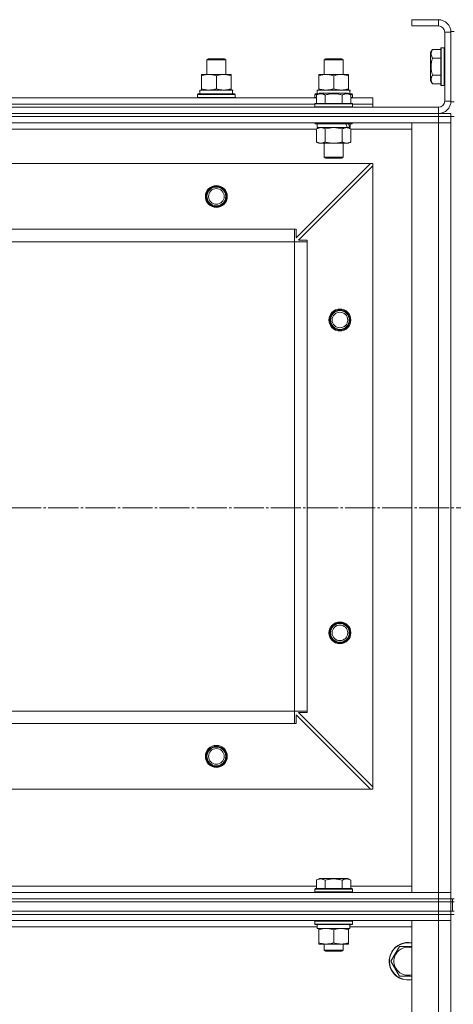
# Model space of a CAD drawing. Units: millimetres. Extents: x 0 to 45696, y -11 to 31500.
# Drawn here: x 12126 to 12404, y 23087 to 23716 of the extents above; entities that cross this region are included whole.
import ezdxf

# ---------------------------------------------------------------- set-up
doc = ezdxf.new("R2010")
doc.units = ezdxf.units.MM
doc.linetypes.add('K5LT_AXLED', pattern=[23.716667, 19.216667, -1.5, 1.5, -1.5])
doc.linetypes.add('K5LT_THIN', pattern=[0])
for name, color, linetype, true_color in [('OSI', 2, 'Continuous', 0xffff00), ('R', 1, 'Continuous', 0xff0000), ('WELDING', 7, 'Continuous', 0xffffff)]:
    doc.layers.add(name, color=color, linetype=linetype, true_color=true_color)

msp = doc.modelspace()

# ---------------------------------------------------------------- linework, layer by layer
at = {"layer": 'OSI', "color": 30, "linetype": 'K5LT_AXLED', "lineweight": 13, "true_color": 0xff8000}
msp.add_line((18045.67, 23404.31), (3932.67, 23404.31), dxfattribs=at)
at = {"layer": 'R', "color": 7, "linetype": 'K5LT_THIN', "lineweight": 13}
for p, q in [((12377.18, 23716.31), (12377.18, 23712.31)), ((12394.18, 23716.31), (12377.18, 23716.31)), ((12394.18, 23716.31), (12394.18, 23712.31)), ((12394.18, 23712.31), (12377.18, 23712.31)), ((12398.18, 23664.31), (12398.18, 23708.31)), ((12402.18, 23708.31), (12398.18, 23708.31)), ((12402.18, 23708.81), (12402.18, 23663.81)), ((12402.18, 23708.81), (12404.18, 23708.81)), ((12402.18, 23664.31), (12402.18, 23708.31)), ((12390.33, 23697.28), (12389.18, 23695.28)), ((12389.18, 23695.28), (12389.18, 23677.34)), ((12390.33, 23697.28), (12395.68, 23697.28)), ((12395.98, 23698.31), (12395.68, 23698.13)), ((12395.68, 23698.13), (12395.68, 23674.48)), ((12395.98, 23698.31), (12397.88, 23698.31)), ((12395.98, 23698.31), (12395.98, 23674.31)), ((12397.88, 23698.31), (12397.88, 23674.31)), ((12397.88, 23698.31), (12398.18, 23698.13)), ((12246.18, 23690.73), (12247.18, 23691.31)), ((12246.18, 23681.31), (12246.18, 23690.73)), ((12246.18, 23690.73), (12258.18, 23690.73)), ((12247.18, 23691.31), (12257.18, 23691.31)), ((12258.18, 23690.73), (12257.18, 23691.31)), ((12258.18, 23690.73), (12257.18, 23691.31)), ((12258.18, 23681.31), (12258.18, 23690.73)), ((12258.18, 23681.31), (12258.18, 23690.73)), ((12321.18, 23690.73), (12322.18, 23691.31)), ((12321.18, 23681.31), (12321.18, 23690.73)), ((12321.18, 23690.73), (12333.18, 23690.73)), ((12322.18, 23691.31), (12332.18, 23691.31)), ((12333.18, 23690.73), (12332.18, 23691.31)), ((12333.18, 23681.31), (12333.18, 23690.73)), ((12390.33, 23691.79), (12395.68, 23691.79)), ((12242.68, 23680.46), (12242.68, 23681.31)), ((12242.68, 23681.31), (12261.68, 23681.31)), ((12242.68, 23672.16), (12242.68, 23680.46)), ((12252.18, 23672.16), (12252.18, 23680.46)), ((12261.68, 23681.31), (12261.68, 23680.46)), ((12261.68, 23672.16), (12261.68, 23680.46)), ((12317.68, 23680.46), (12317.68, 23681.31)), ((12317.68, 23681.31), (12336.68, 23681.31)), ((12317.68, 23672.16), (12317.68, 23680.46)), ((12327.18, 23672.16), (12327.18, 23680.46)), ((12336.68, 23681.31), (12336.68, 23680.46)), ((12336.68, 23672.16), (12336.68, 23680.46)), ((12390.33, 23675.34), (12389.18, 23677.34)), ((12390.33, 23680.82), (12395.68, 23680.82)), ((12241.68, 23671.31), (12262.42, 23671.31)), ((12241.68, 23668.81), (12241.68, 23671.31)), ((12242.68, 23671.31), (12242.68, 23672.16)), ((12261.68, 23672.16), (12261.68, 23671.31)), ((12262.63, 23671.31), (12262.42, 23671.31)), ((12262.63, 23671.31), (12262.54, 23669.93)), ((12316.21, 23668.15), (12318.2, 23669.31)), ((12316.21, 23668.15), (12318.2, 23669.31)), ((12316.68, 23671.31), (12337.42, 23671.31)), ((12316.68, 23668.81), (12316.68, 23671.31)), ((12317.68, 23671.31), (12317.68, 23672.16)), ((12336.15, 23669.31), (12318.2, 23669.31)), ((12319.41, 23669.31), (12318.2, 23669.31)), ((12336.15, 23669.31), (12319.41, 23669.31)), ((12338.15, 23668.15), (12336.15, 23669.31)), ((12338.15, 23668.15), (12336.15, 23669.31)), ((12336.68, 23672.16), (12336.68, 23671.31)), ((12337.63, 23671.31), (12337.42, 23671.31)), ((12337.63, 23671.31), (12337.54, 23669.93)), ((12390.33, 23675.34), (12395.68, 23675.34)), ((12395.98, 23674.31), (12395.68, 23674.48)), ((12395.98, 23674.31), (12397.88, 23674.31)), ((12397.88, 23674.31), (12398.18, 23674.48)), ((12088.15, 23666.31), (12316.21, 23666.31)), ((12240.18, 23668.51), (12240.35, 23668.81)), ((12240.18, 23666.61), (12240.18, 23668.51)), ((12240.18, 23668.51), (12264.18, 23668.51)), ((12240.18, 23666.61), (12240.35, 23666.31)), ((12240.18, 23666.61), (12264.18, 23666.61)), ((12240.35, 23668.81), (12264, 23668.81)), ((12264.18, 23668.51), (12264, 23668.81)), ((12264.18, 23666.61), (12264, 23666.31)), ((12264.18, 23666.61), (12264.18, 23668.51)), ((12315.18, 23668.51), (12315.35, 23668.81)), ((12315.18, 23666.61), (12315.18, 23668.51)), ((12315.18, 23668.51), (12316.82, 23668.51)), ((12315.18, 23666.61), (12315.35, 23666.31)), ((12315.18, 23666.61), (12316.21, 23666.61)), ((12315.35, 23668.81), (12317.34, 23668.81)), ((12316.21, 23668.15), (12316.21, 23662.81)), ((12316.21, 23668.15), (12316.21, 23662.81)), ((12321.69, 23668.15), (12321.69, 23662.81)), ((12321.69, 23668.15), (12321.69, 23662.81)), ((12332.66, 23668.15), (12332.66, 23662.81)), ((12332.66, 23668.15), (12332.66, 23662.81)), ((12337.01, 23668.81), (12339, 23668.81)), ((12337.53, 23668.51), (12339.18, 23668.51)), ((12338.15, 23668.15), (12338.15, 23662.81)), ((12338.15, 23668.15), (12338.15, 23662.81)), ((12338.15, 23666.61), (12339.18, 23666.61)), ((12338.15, 23666.31), (12352.18, 23666.31)), ((12339.18, 23668.51), (12339, 23668.81)), ((12339.18, 23666.61), (12339, 23666.31)), ((12339.18, 23666.61), (12339.18, 23668.51)), ((12352.18, 23662.31), (12352.18, 23666.31)), ((12402.18, 23664.31), (12398.18, 23664.31)), ((12402.18, 23663.81), (12404.18, 23663.81)), ((11010.18, 23660.31), (12394.18, 23660.31)), ((12089.18, 23662.31), (12315.18, 23662.31)), ((12089.18, 23662.31), (12315.18, 23662.31)), ((12315.18, 23662.51), (12315.35, 23662.81)), ((12315.18, 23662.51), (12315.35, 23662.81)), ((12315.18, 23662.51), (12315.18, 23660.61)), ((12339.18, 23662.51), (12315.18, 23662.51)), ((12315.18, 23662.51), (12315.18, 23660.61)), ((12316.78, 23662.51), (12315.18, 23662.51)), ((12339.18, 23660.61), (12315.18, 23660.61)), ((12315.18, 23660.61), (12315.35, 23660.31)), ((12315.18, 23660.61), (12315.35, 23660.31)), ((12316.78, 23660.61), (12315.18, 23660.61)), ((12339, 23662.81), (12315.35, 23662.81)), ((12316.93, 23662.81), (12315.35, 23662.81)), ((12339.18, 23662.51), (12316.78, 23662.51)), ((12339.18, 23660.61), (12316.78, 23660.61)), ((12339, 23662.81), (12316.93, 23662.81)), ((12339.18, 23662.51), (12339, 23662.81)), ((12339.18, 23662.51), (12339, 23662.81)), ((12339.18, 23660.61), (12339, 23660.31)), ((12339.18, 23660.61), (12339, 23660.31)), ((12339.18, 23662.51), (12339.18, 23660.61)), ((12339.18, 23662.51), (12339.18, 23660.61)), ((12339.18, 23662.31), (12352.18, 23662.31)), ((12339.18, 23662.31), (12352.18, 23662.31)), ((12352.18, 23660.31), (12352.18, 23662.31)), ((12394.18, 23656.31), (12394.18, 23660.31)), ((11010.18, 23656.31), (12394.18, 23656.31)), ((11010.18, 23656.31), (12394.18, 23656.31)), ((11010.18, 23654.31), (12394.18, 23654.31)), ((12394.18, 23654.31), (11010.18, 23654.31)), ((12394.18, 23656.31), (12402.18, 23656.31)), ((12394.18, 23654.31), (12394.18, 23656.31)), ((12402.18, 23654.31), (12394.18, 23654.31)), ((12394.18, 23654.31), (12394.18, 23650.31)), ((12394.18, 23654.31), (12402.18, 23654.31)), ((12402.18, 23654.31), (12402.18, 23656.31)), ((12402.18, 23654.31), (12404.18, 23654.31)), ((12402.18, 23654.31), (12402.18, 23650.31)), ((12394.18, 23650.31), (11010.18, 23650.31)), ((12316.21, 23646.31), (12088.15, 23646.31)), ((12315.18, 23650.31), (12315.18, 23650.11)), ((12315.18, 23650.31), (12315.18, 23650.11)), ((12315.18, 23650.11), (12315.35, 23649.81)), ((12339.18, 23650.11), (12315.18, 23650.11)), ((12315.18, 23650.11), (12315.35, 23649.81)), ((12316.78, 23650.11), (12315.18, 23650.11)), ((12339, 23649.81), (12315.35, 23649.81)), ((12316.93, 23649.81), (12315.35, 23649.81)), ((12316.21, 23646.46), (12317.68, 23647.31)), ((12316.21, 23646.46), (12317.68, 23647.31)), ((12316.21, 23646.46), (12316.21, 23638.16)), ((12316.21, 23646.46), (12316.21, 23638.16)), ((12316.68, 23649.81), (12316.68, 23647.31)), ((12316.68, 23649.81), (12316.68, 23647.31)), ((12337.68, 23647.31), (12316.68, 23647.31)), ((12335.72, 23647.31), (12316.68, 23647.31)), ((12339.18, 23650.11), (12316.78, 23650.11)), ((12339, 23649.81), (12316.93, 23649.81)), ((12321.69, 23646.46), (12321.69, 23638.16)), ((12321.69, 23646.46), (12321.69, 23638.16)), ((12332.66, 23646.46), (12332.66, 23638.16)), ((12332.66, 23646.46), (12332.66, 23638.16)), ((12338.15, 23646.46), (12336.68, 23647.31)), ((12338.15, 23646.46), (12336.68, 23647.31)), ((12337.68, 23647.31), (12337.2, 23647.31)), ((12337.68, 23649.81), (12337.68, 23647.31)), ((12337.68, 23649.81), (12337.68, 23647.31)), ((12338.15, 23646.46), (12338.15, 23638.16)), ((12338.15, 23646.46), (12338.15, 23638.16)), ((12377.18, 23646.31), (12338.15, 23646.31)), ((12339.18, 23650.11), (12339, 23649.81)), ((12339.18, 23650.11), (12339, 23649.81)), ((12339.18, 23650.31), (12339.18, 23650.11)), ((12339.18, 23650.31), (12339.18, 23650.11)), ((12377.18, 23158.31), (12377.18, 23650.31)), ((12377.18, 23650.31), (12394.18, 23650.31)), ((12394.18, 23158.31), (12394.18, 23650.31)), ((12394.18, 23650.31), (12402.18, 23650.31)), ((12402.18, 23650.31), (12394.18, 23650.31)), ((12402.18, 23650.31), (12402.18, 23158.31)), ((12402.18, 23650.31), (12402.18, 23158.31)), ((12316.21, 23638.16), (12317.68, 23637.31)), ((12316.21, 23638.16), (12317.68, 23637.31)), ((12338.15, 23638.16), (12336.68, 23637.31)), ((12338.15, 23638.16), (12336.68, 23637.31)), ((12335.4, 23637.31), (12317.68, 23637.31)), ((12318.95, 23637.31), (12317.68, 23637.31)), ((12336.68, 23637.31), (12318.95, 23637.31)), ((12321.18, 23637.31), (12321.18, 23628.38)), ((12321.18, 23637.31), (12321.18, 23628.38)), ((12333.18, 23637.31), (12333.18, 23628.38)), ((12333.18, 23637.31), (12333.18, 23628.38)), ((12336.68, 23637.31), (12335.4, 23637.31)), ((12321.18, 23628.38), (12322.18, 23627.81)), ((12333.18, 23628.38), (12321.18, 23628.38)), ((12321.18, 23628.38), (12322.18, 23627.81)), ((12321.98, 23628.38), (12321.18, 23628.38)), ((12333.18, 23628.38), (12321.98, 23628.38)), ((12332.18, 23627.81), (12322.18, 23627.81)), ((12322.85, 23627.81), (12322.18, 23627.81)), ((12332.18, 23627.81), (12322.85, 23627.81)), ((12333.18, 23628.38), (12332.18, 23627.81)), ((12333.18, 23628.38), (12332.18, 23627.81)), ((12350.68, 23624.31), (11053.68, 23624.31)), ((12303.18, 23576.81), (12350.68, 23624.31)), ((12352.18, 23622.81), (12304.68, 23575.31)), ((12352.18, 23624.31), (12350.68, 23624.31)), ((12352.18, 23622.81), (12352.18, 23624.31)), ((12352.18, 23225.81), (12352.18, 23622.81)), ((12302.18, 23582.31), (11102.18, 23582.31)), ((12302.18, 23574.31), (12302.18, 23582.31)), ((12302.18, 23582.31), (12303.18, 23582.31)), ((12303.18, 23582.31), (12303.18, 23576.81)), ((12304.68, 23575.31), (12310.18, 23575.31)), ((12310.18, 23575.31), (12310.18, 23574.31)), ((12302.18, 23574.31), (11102.18, 23574.31)), ((12302.18, 23274.31), (12302.18, 23574.31)), ((12302.18, 23574.31), (12310.18, 23574.31)), ((12310.18, 23274.31), (12310.18, 23574.31)), ((12302.18, 23274.31), (11102.18, 23274.31)), ((12302.18, 23266.31), (12302.18, 23274.31)), ((12302.18, 23274.31), (12310.18, 23274.31)), ((12310.18, 23273.31), (12304.68, 23273.31)), ((12304.68, 23273.31), (12352.18, 23225.81)), ((12310.18, 23274.31), (12310.18, 23273.31)), ((12350.68, 23224.31), (12303.18, 23271.81)), ((12303.18, 23271.81), (12303.18, 23266.31)), ((12302.18, 23266.31), (11102.18, 23266.31)), ((12303.18, 23266.31), (12302.18, 23266.31)), ((12350.68, 23224.31), (11053.68, 23224.31)), ((12350.68, 23224.31), (12352.18, 23224.31)), ((12352.18, 23224.31), (12352.18, 23225.81)), ((12316.21, 23166.15), (12318.2, 23167.31)), ((12316.21, 23166.15), (12316.21, 23160.81)), ((12336.15, 23167.31), (12318.2, 23167.31)), ((12321.69, 23166.15), (12321.69, 23160.81)), ((12332.66, 23166.15), (12332.66, 23160.81)), ((12338.15, 23166.15), (12336.15, 23167.31)), ((12338.15, 23166.15), (12338.15, 23160.81)), ((12088.15, 23162.31), (12316.21, 23162.31)), ((12315.18, 23160.51), (12315.35, 23160.81)), ((12315.18, 23158.61), (12315.18, 23160.51)), ((12315.18, 23160.51), (12339.18, 23160.51)), ((12315.35, 23160.81), (12339, 23160.81)), ((12338.15, 23162.31), (12377.18, 23162.31)), ((12339.18, 23160.51), (12339, 23160.81)), ((12339.18, 23158.61), (12339.18, 23160.51)), ((11010.18, 23158.31), (12394.18, 23158.31)), ((11010.18, 23154.31), (12394.18, 23154.31)), ((11010.18, 23154.31), (12394.18, 23154.31)), ((12315.18, 23158.61), (12315.35, 23158.31)), ((12315.18, 23158.61), (12339.18, 23158.61)), ((12339.18, 23158.61), (12339, 23158.31)), ((12394.18, 23158.31), (12377.18, 23158.31)), ((12402.18, 23158.31), (12394.18, 23158.31)), ((12394.18, 23158.31), (12402.18, 23158.31)), ((12394.18, 23154.31), (12394.18, 23158.31)), ((12394.18, 23154.31), (12402.18, 23154.31)), ((12394.18, 23152.31), (12394.18, 23154.31)), ((12402.18, 23154.31), (12394.18, 23154.31)), ((12402.18, 23154.31), (12402.18, 23158.31)), ((12402.18, 23152.31), (12402.18, 23154.31)), ((12402.18, 23154.31), (12404.18, 23154.31)), ((12402.18, 23152.31), (12402.18, 23154.31)), ((12402.18, 23152.31), (12402.18, 23154.31)), ((12403.18, 23154.31), (12403.18, 23152.31)), ((11010.18, 23152.31), (12394.18, 23152.31)), ((11010.18, 23152.31), (12394.18, 23152.31)), ((12402.18, 23152.31), (12394.18, 23152.31)), ((12394.18, 23146.31), (12394.18, 23152.31)), ((12394.18, 23152.31), (12402.18, 23152.31)), ((12402.18, 23146.31), (12402.18, 23152.31)), ((12402.18, 23152.31), (12403.18, 23152.31)), ((12403.18, 23152.31), (12404.18, 23152.31)), ((12403.18, 23146.31), (12403.18, 23152.31)), ((12403.18, 23146.31), (12403.18, 23152.31)), ((11010.18, 23146.31), (12394.18, 23146.31)), ((11010.18, 23146.31), (12394.18, 23146.31)), ((12394.18, 23144.31), (11010.18, 23144.31)), ((11010.18, 23144.31), (12394.18, 23144.31)), ((12402.18, 23146.31), (12394.18, 23146.31)), ((12394.18, 23146.31), (12402.18, 23146.31)), ((12394.18, 23144.31), (12394.18, 23146.31)), ((12394.18, 23144.31), (12394.18, 23140.31)), ((12394.18, 23144.31), (12402.18, 23144.31)), ((12402.18, 23144.31), (12394.18, 23144.31)), ((12402.18, 23146.31), (12403.18, 23146.31)), ((12402.18, 23144.31), (12402.18, 23146.31)), ((12402.18, 23144.31), (12404.18, 23144.31)), ((12402.18, 23144.31), (12402.18, 23140.31)), ((12403.18, 23146.31), (12404.18, 23146.31)), ((12394.18, 23140.31), (11010.18, 23140.31)), ((12316.68, 23136.31), (12087.55, 23136.31)), ((12315.18, 23140.01), (12315.35, 23140.31)), ((12315.18, 23138.11), (12315.18, 23140.01)), ((12315.18, 23140.01), (12339.18, 23140.01)), ((12315.18, 23138.11), (12315.35, 23137.81)), ((12315.18, 23138.11), (12339.18, 23138.11)), ((12315.35, 23137.81), (12339, 23137.81)), ((12316.68, 23135.31), (12316.68, 23137.81)), ((12316.68, 23135.31), (12337.61, 23135.31)), ((12317.68, 23134.46), (12317.68, 23135.31)), ((12317.68, 23126.16), (12317.68, 23134.46)), ((12327.18, 23126.16), (12327.18, 23134.46)), ((12336.68, 23135.31), (12336.68, 23134.46)), ((12336.68, 23126.16), (12336.68, 23134.46)), ((12337.63, 23137.81), (12337.54, 23136.43)), ((12377.18, 23136.31), (12337.55, 23136.31)), ((12339.18, 23140.01), (12339, 23140.31)), ((12339.18, 23138.11), (12339, 23137.81)), ((12339.18, 23138.11), (12339.18, 23140.01)), ((12377.18, 23140.31), (12394.18, 23140.31)), ((12377.18, 21348.31), (12377.18, 23140.31)), ((12394.18, 21348.31), (12394.18, 23140.31)), ((12394.18, 23140.31), (12402.18, 23140.31)), ((12402.18, 23140.31), (12394.18, 23140.31)), ((12402.18, 23140.31), (12402.18, 21348.31)), ((12402.18, 23140.31), (12402.18, 21348.31)), ((12317.68, 23125.31), (12317.68, 23126.16)), ((12322.43, 23125.31), (12317.68, 23125.31)), ((12321.18, 23125.31), (12321.18, 23121.38)), ((12331.93, 23125.31), (12322.43, 23125.31)), ((12336.68, 23125.31), (12331.93, 23125.31)), ((12333.18, 23125.31), (12333.18, 23121.38)), ((12336.68, 23126.16), (12336.68, 23125.31)), ((12366.45, 23119.06), (12369.19, 23123.81)), ((12369.19, 23123.81), (12377.18, 23123.81)), ((12333.18, 23121.38), (12321.18, 23121.38)), ((12321.18, 23121.38), (12322.18, 23120.81)), ((12332.18, 23120.81), (12322.18, 23120.81)), ((12333.18, 23121.38), (12332.18, 23120.81)), ((12363.71, 23114.31), (12366.45, 23119.06)), ((12369.19, 23104.81), (12363.71, 23114.31)), ((12377.18, 23104.81), (12369.19, 23104.81))]:
    msp.add_line(p, q, dxfattribs=at)
for centre, radius in [((12252.18, 23603.31), 7), ((12252.18, 23603.31), 6.5), ((12252.18, 23603.31), 6), ((12252.18, 23603.31), 5), ((12331.18, 23524.31), 7), ((12331.18, 23524.31), 6.5), ((12331.18, 23524.31), 6), ((12331.18, 23524.31), 5), ((12331.18, 23324.31), 7), ((12331.18, 23324.31), 6.5), ((12331.18, 23324.31), 6), ((12331.18, 23324.31), 5), ((12252.18, 23245.31), 7), ((12252.18, 23245.31), 6.5), ((12252.18, 23245.31), 6), ((12252.18, 23245.31), 5)]:
    msp.add_circle(centre, radius, dxfattribs=at)
for centre, radius, start, end in [((12394.18, 23708.31), 8, 0, 90), ((12394.18, 23708.31), 4, 0, 90), ((12394.18, 23664.31), 8, 270, 0), ((12394.18, 23664.31), 4, 270, 0), ((12374.68, 23114.31), 12, 77.9753, 150), ((12374.68, 23114.31), 11.83, 77.79651, 150), ((12374.68, 23114.31), 8.97, 73.8216, 150), ((12374.68, 23114.31), 12, 150, 282.0247), ((12374.68, 23114.31), 11.83, 150, 282.20349), ((12374.68, 23114.31), 8.97, 150, 286.1784)]:
    msp.add_arc(centre, radius, start, end, dxfattribs=at)
for centre, major_axis, ratio, start_param, end_param in [((12252.18, 23666.38), (0, 22.52), 0.466308, -1.46277, -1.350168), ((12327.18, 23666.38), (0, 22.52), 0.466308, -1.46277, -1.350168), ((12327.18, 23645.14), (6.17, -22.4), 0.379473, 1.563245, 1.675638), ((12327.18, 23652.24), (6.17, -22.4), 0.379473, 1.246058, 1.35866), ((12327.18, 23132.88), (0, 22.52), 0.466308, -1.46277, -1.350168)]:
    msp.add_ellipse(centre, major_axis=major_axis, ratio=ratio, start_param=start_param, end_param=end_param, dxfattribs=at)
at = {"layer": 'WELDING', "color": 7, "linetype": 'K5LT_THIN', "lineweight": 13}
for p, q in [((12316.23, 23646.47), (12316.21, 23646.46)), ((12318.95, 23647.31), (12316.23, 23646.47)), ((12321.69, 23646.46), (12318.95, 23647.31)), ((12321.69, 23646.46), (12318.95, 23647.31)), ((12321.76, 23646.48), (12321.69, 23646.46)), ((12321.76, 23646.48), (12321.69, 23646.46)), ((12327.18, 23647.31), (12321.76, 23646.48)), ((12327.18, 23647.31), (12321.76, 23646.48)), ((12332.66, 23646.46), (12327.18, 23647.31)), ((12332.66, 23646.46), (12327.18, 23647.31)), ((12332.68, 23646.47), (12332.66, 23646.46)), ((12335.4, 23647.31), (12332.68, 23646.47))]:
    msp.add_line(p, q, dxfattribs=at)
for points, knots in [([(12390.33, 23697.28), (12390.16, 23696.98), (12389.93, 23696.53), (12389.72, 23695.97), (12389.62, 23695.61), (12389.55, 23695.31), (12389.51, 23695.02), (12389.48, 23694.73), (12389.48, 23694.43), (12389.5, 23694.11), (12389.54, 23693.8), (12389.62, 23693.41), (12389.78, 23692.91), (12390.02, 23692.35), (12390.23, 23691.96), (12390.33, 23691.79)], [0, 0, 0, 0, 2.704026, 3.977567, 4.913586, 5.783319, 6.583675, 7.42636, 8.303602, 9.201828, 10.1214, 11.060865, 12.506598, 14.484694, 16, 16, 16, 16]), ([(12390.33, 23691.79), (12390.17, 23691.26), (12389.94, 23690.36), (12389.73, 23689.24), (12389.62, 23688.47), (12389.55, 23687.86), (12389.51, 23687.28), (12389.48, 23686.7), (12389.48, 23686.09), (12389.5, 23685.47), (12389.54, 23684.83), (12389.61, 23684.18), (12389.72, 23683.4), (12389.94, 23682.28), (12390.17, 23681.38), (12390.33, 23680.82)], [0, 0, 0, 0, 2.400934, 3.977567, 4.913586, 5.783319, 6.583675, 7.42636, 8.303602, 9.201828, 10.1214, 11.060865, 12.021818, 13.488338, 16, 16, 16, 16]), ([(12252.18, 23680.46), (12251.62, 23680.65), (12250.8, 23680.88), (12249.81, 23681.09), (12249.21, 23681.18), (12248.69, 23681.25), (12248.16, 23681.29), (12247.63, 23681.31), (12247.11, 23681.31), (12246.59, 23681.28), (12246, 23681.23), (12245.28, 23681.13), (12244.14, 23680.91), (12243.26, 23680.65), (12242.68, 23680.46)], [0, 0, 0, 0, 2.72415, 3.912285, 4.716446, 5.530362, 6.353984, 7.180289, 7.997717, 8.810544, 9.605533, 10.761675, 12.184093, 15, 15, 15, 15]), ([(12261.68, 23680.46), (12261.12, 23680.65), (12260.3, 23680.88), (12259.31, 23681.09), (12258.71, 23681.18), (12258.19, 23681.25), (12257.66, 23681.29), (12257.13, 23681.31), (12256.61, 23681.31), (12256.09, 23681.28), (12255.5, 23681.23), (12254.78, 23681.13), (12253.64, 23680.91), (12252.76, 23680.65), (12252.18, 23680.46)], [0, 0, 0, 0, 2.72415, 3.912285, 4.716446, 5.530362, 6.353984, 7.180289, 7.997717, 8.810544, 9.605533, 10.761675, 12.184093, 15, 15, 15, 15]), ([(12327.18, 23680.46), (12326.62, 23680.65), (12325.8, 23680.88), (12324.81, 23681.09), (12324.21, 23681.18), (12323.69, 23681.25), (12323.16, 23681.29), (12322.63, 23681.31), (12322.11, 23681.31), (12321.59, 23681.28), (12321, 23681.23), (12320.28, 23681.13), (12319.14, 23680.91), (12318.26, 23680.65), (12317.68, 23680.46)], [0, 0, 0, 0, 2.72415, 3.912285, 4.716446, 5.530362, 6.353984, 7.180289, 7.997717, 8.810544, 9.605533, 10.761675, 12.184093, 15, 15, 15, 15]), ([(12336.68, 23680.46), (12336.12, 23680.65), (12335.3, 23680.88), (12334.31, 23681.09), (12333.71, 23681.18), (12333.19, 23681.25), (12332.66, 23681.29), (12332.13, 23681.31), (12331.61, 23681.31), (12331.09, 23681.28), (12330.5, 23681.23), (12329.78, 23681.13), (12328.64, 23680.91), (12327.76, 23680.65), (12327.18, 23680.46)], [0, 0, 0, 0, 2.72415, 3.912285, 4.716446, 5.530362, 6.353984, 7.180289, 7.997717, 8.810544, 9.605533, 10.761675, 12.184093, 15, 15, 15, 15]), ([(12390.33, 23680.82), (12390.16, 23680.52), (12389.93, 23680.07), (12389.72, 23679.51), (12389.62, 23679.16), (12389.55, 23678.86), (12389.51, 23678.57), (12389.48, 23678.28), (12389.48, 23677.97), (12389.5, 23677.66), (12389.54, 23677.34), (12389.62, 23676.96), (12389.78, 23676.46), (12390.02, 23675.9), (12390.23, 23675.51), (12390.33, 23675.34)], [0, 0, 0, 0, 2.704026, 3.977567, 4.913586, 5.783319, 6.583675, 7.42636, 8.303602, 9.201828, 10.1214, 11.060865, 12.506598, 14.484694, 16, 16, 16, 16]), ([(12242.68, 23672.16), (12243.17, 23671.99), (12243.93, 23671.77), (12244.9, 23671.55), (12245.57, 23671.44), (12246.19, 23671.36), (12246.81, 23671.32), (12247.22, 23671.31), (12247.43, 23671.31)], [0, 0, 0, 0, 2.905563, 4.375924, 5.511195, 6.679161, 7.850161, 9, 9, 9, 9]), ([(12247.43, 23671.31), (12247.64, 23671.31), (12248.07, 23671.32), (12248.72, 23671.37), (12249.35, 23671.45), (12250.15, 23671.59), (12251.09, 23671.81), (12251.82, 23672.04), (12252.18, 23672.16)], [0, 0, 0, 0, 1.192024, 2.404251, 3.60809, 4.765234, 6.955738, 9, 9, 9, 9]), ([(12252.18, 23672.16), (12252.67, 23671.99), (12253.43, 23671.77), (12254.4, 23671.55), (12255.07, 23671.44), (12255.69, 23671.36), (12256.31, 23671.32), (12256.72, 23671.31), (12256.93, 23671.31)], [0, 0, 0, 0, 2.905563, 4.375924, 5.511195, 6.679161, 7.850161, 9, 9, 9, 9]), ([(12256.93, 23671.31), (12257.14, 23671.31), (12257.57, 23671.32), (12258.22, 23671.37), (12258.85, 23671.45), (12259.65, 23671.59), (12260.59, 23671.81), (12261.32, 23672.04), (12261.68, 23672.16)], [0, 0, 0, 0, 1.192024, 2.404251, 3.60809, 4.765234, 6.955738, 9, 9, 9, 9]), ([(12317.68, 23672.16), (12318.17, 23671.99), (12318.93, 23671.77), (12319.9, 23671.55), (12320.57, 23671.44), (12321.19, 23671.36), (12321.81, 23671.32), (12322.22, 23671.31), (12322.43, 23671.31)], [0, 0, 0, 0, 2.905563, 4.375924, 5.511195, 6.679161, 7.850161, 9, 9, 9, 9]), ([(12322.43, 23671.31), (12322.64, 23671.31), (12323.07, 23671.32), (12323.72, 23671.37), (12324.35, 23671.45), (12325.15, 23671.59), (12326.09, 23671.81), (12326.82, 23672.04), (12327.18, 23672.16)], [0, 0, 0, 0, 1.192024, 2.404251, 3.60809, 4.765234, 6.955738, 9, 9, 9, 9]), ([(12327.18, 23672.16), (12327.67, 23671.99), (12328.43, 23671.77), (12329.4, 23671.55), (12330.07, 23671.44), (12330.69, 23671.36), (12331.31, 23671.32), (12331.72, 23671.31), (12331.93, 23671.31)], [0, 0, 0, 0, 2.905563, 4.375924, 5.511195, 6.679161, 7.850161, 9, 9, 9, 9]), ([(12331.93, 23671.31), (12332.14, 23671.31), (12332.57, 23671.32), (12333.22, 23671.37), (12333.85, 23671.45), (12334.65, 23671.59), (12335.59, 23671.81), (12336.32, 23672.04), (12336.68, 23672.16)], [0, 0, 0, 0, 1.192024, 2.404251, 3.60809, 4.765234, 6.955738, 9, 9, 9, 9]), ([(12318.95, 23669), (12318.79, 23669), (12318.49, 23668.99), (12318.06, 23668.91), (12317.48, 23668.76), (12316.86, 23668.51), (12316.39, 23668.26), (12316.21, 23668.15)], [0, 0, 0, 0, 1.350157, 2.572931, 3.756175, 6.369602, 8, 8, 8, 8]), ([(12321.69, 23668.15), (12321.39, 23668.33), (12320.94, 23668.56), (12320.38, 23668.76), (12320.03, 23668.87), (12319.73, 23668.93), (12319.44, 23668.98), (12319.14, 23669), (12318.84, 23669.01), (12318.53, 23668.99), (12318.21, 23668.94), (12317.83, 23668.86), (12317.33, 23668.7), (12316.77, 23668.46), (12316.37, 23668.25), (12316.21, 23668.15)], [0, 0, 0, 0, 2.704026, 3.977567, 4.913586, 5.783319, 6.583675, 7.42636, 8.303602, 9.201828, 10.1214, 11.060865, 12.506598, 14.484694, 16, 16, 16, 16]), ([(12321.69, 23668.15), (12321.44, 23668.3), (12321.01, 23668.52), (12320.43, 23668.75), (12319.96, 23668.89), (12319.54, 23668.97), (12319.2, 23669), (12319.01, 23669), (12318.95, 23669)], [0, 0, 0, 0, 2.547267, 4.27468, 5.750939, 7.171551, 8.381249, 9, 9, 9, 9]), ([(12332.66, 23668.15), (12332.13, 23668.31), (12331.23, 23668.54), (12330.11, 23668.75), (12329.33, 23668.87), (12328.73, 23668.93), (12328.15, 23668.98), (12327.57, 23669), (12326.96, 23669.01), (12326.33, 23668.99), (12325.7, 23668.94), (12325.05, 23668.87), (12324.27, 23668.76), (12323.14, 23668.54), (12322.25, 23668.32), (12321.69, 23668.15)], [0, 0, 0, 0, 2.400934, 3.977567, 4.913586, 5.783319, 6.583675, 7.42636, 8.303602, 9.201828, 10.1214, 11.060865, 12.021818, 13.488338, 16, 16, 16, 16]), ([(12332.66, 23668.15), (12332.13, 23668.31), (12331.23, 23668.54), (12330.11, 23668.75), (12329.33, 23668.87), (12328.73, 23668.93), (12328.15, 23668.98), (12327.57, 23669), (12326.96, 23669.01), (12326.33, 23668.99), (12325.7, 23668.94), (12325.05, 23668.87), (12324.27, 23668.76), (12323.14, 23668.54), (12322.25, 23668.32), (12321.69, 23668.15)], [0, 0, 0, 0, 2.400934, 3.977567, 4.913586, 5.783319, 6.583675, 7.42636, 8.303602, 9.201828, 10.1214, 11.060865, 12.021818, 13.488338, 16, 16, 16, 16]), ([(12338.15, 23668.15), (12337.84, 23668.33), (12337.4, 23668.56), (12336.84, 23668.76), (12336.48, 23668.87), (12336.18, 23668.93), (12335.89, 23668.98), (12335.6, 23669), (12335.29, 23669.01), (12334.98, 23668.99), (12334.66, 23668.94), (12334.28, 23668.86), (12333.78, 23668.7), (12333.22, 23668.46), (12332.83, 23668.25), (12332.66, 23668.15)], [0, 0, 0, 0, 2.704026, 3.977567, 4.913586, 5.783319, 6.583675, 7.42636, 8.303602, 9.201828, 10.1214, 11.060865, 12.506598, 14.484694, 16, 16, 16, 16]), ([(12338.15, 23668.15), (12337.84, 23668.33), (12337.4, 23668.56), (12336.84, 23668.76), (12336.48, 23668.87), (12336.18, 23668.93), (12335.89, 23668.98), (12335.6, 23669), (12335.29, 23669.01), (12334.98, 23668.99), (12334.66, 23668.94), (12334.28, 23668.86), (12333.78, 23668.7), (12333.22, 23668.46), (12332.83, 23668.25), (12332.66, 23668.15)], [0, 0, 0, 0, 2.704026, 3.977567, 4.913586, 5.783319, 6.583675, 7.42636, 8.303602, 9.201828, 10.1214, 11.060865, 12.506598, 14.484694, 16, 16, 16, 16]), ([(12318.95, 23647.31), (12318.82, 23647.31), (12318.58, 23647.3), (12318.2, 23647.25), (12317.84, 23647.16), (12317.38, 23647.02), (12316.83, 23646.8), (12316.41, 23646.58), (12316.21, 23646.46)], [0, 0, 0, 0, 1.192024, 2.404251, 3.60809, 4.765234, 6.955738, 9, 9, 9, 9]), ([(12335.4, 23647.31), (12335.24, 23647.31), (12334.97, 23647.29), (12334.59, 23647.23), (12334.31, 23647.17), (12333.9, 23647.05), (12333.37, 23646.84), (12332.9, 23646.6), (12332.66, 23646.46)], [0, 0, 0, 0, 1.548206, 2.616755, 3.724998, 4.291764, 6.613357, 9, 9, 9, 9]), ([(12338.15, 23646.46), (12337.9, 23646.6), (12337.47, 23646.83), (12336.86, 23647.07), (12336.36, 23647.21), (12335.87, 23647.29), (12335.57, 23647.31), (12335.4, 23647.31)], [0, 0, 0, 0, 2.217775, 3.830428, 5.353122, 6.582558, 8, 8, 8, 8]), ([(12338.15, 23646.46), (12337.86, 23646.62), (12337.42, 23646.85), (12336.86, 23647.06), (12336.47, 23647.17), (12336.12, 23647.25), (12335.76, 23647.3), (12335.52, 23647.31), (12335.4, 23647.31)], [0, 0, 0, 0, 2.905563, 4.375924, 5.511195, 6.679161, 7.850161, 9, 9, 9, 9]), ([(12316.21, 23638.16), (12316.53, 23637.97), (12317, 23637.73), (12317.57, 23637.53), (12317.92, 23637.43), (12318.22, 23637.37), (12318.52, 23637.33), (12318.83, 23637.31), (12319.13, 23637.31), (12319.43, 23637.33), (12319.77, 23637.38), (12320.19, 23637.48), (12320.85, 23637.71), (12321.36, 23637.96), (12321.69, 23638.16)], [0, 0, 0, 0, 2.72415, 3.912285, 4.716446, 5.530362, 6.353984, 7.180289, 7.997717, 8.810544, 9.605533, 10.761675, 12.184093, 15, 15, 15, 15]), ([(12316.21, 23638.16), (12316.45, 23638.01), (12316.88, 23637.79), (12317.49, 23637.55), (12317.99, 23637.41), (12318.48, 23637.33), (12318.78, 23637.31), (12318.95, 23637.31)], [0, 0, 0, 0, 2.217775, 3.830428, 5.353122, 6.582558, 8, 8, 8, 8]), ([(12318.95, 23637.31), (12319.11, 23637.31), (12319.38, 23637.32), (12319.76, 23637.38), (12320.04, 23637.45), (12320.45, 23637.57), (12320.98, 23637.77), (12321.45, 23638.02), (12321.69, 23638.16)], [0, 0, 0, 0, 1.548206, 2.616755, 3.724998, 4.291764, 6.613357, 9, 9, 9, 9]), ([(12321.69, 23638.16), (12322.34, 23637.97), (12323.28, 23637.73), (12324.43, 23637.53), (12325.12, 23637.43), (12325.72, 23637.37), (12326.33, 23637.33), (12326.94, 23637.31), (12327.54, 23637.31), (12328.14, 23637.33), (12328.83, 23637.38), (12329.66, 23637.48), (12330.97, 23637.71), (12331.99, 23637.96), (12332.66, 23638.16)], [0, 0, 0, 0, 2.72415, 3.912285, 4.716446, 5.530362, 6.353984, 7.180289, 7.997717, 8.810544, 9.605533, 10.761675, 12.184093, 15, 15, 15, 15]), ([(12321.69, 23638.16), (12322.34, 23637.97), (12323.28, 23637.73), (12324.43, 23637.53), (12325.12, 23637.43), (12325.72, 23637.37), (12326.33, 23637.33), (12326.94, 23637.31), (12327.54, 23637.31), (12328.14, 23637.33), (12328.83, 23637.38), (12329.66, 23637.48), (12330.97, 23637.71), (12331.99, 23637.96), (12332.66, 23638.16)], [0, 0, 0, 0, 2.72415, 3.912285, 4.716446, 5.530362, 6.353984, 7.180289, 7.997717, 8.810544, 9.605533, 10.761675, 12.184093, 15, 15, 15, 15]), ([(12332.66, 23638.16), (12332.95, 23637.99), (12333.39, 23637.77), (12333.95, 23637.55), (12334.33, 23637.44), (12334.69, 23637.36), (12335.05, 23637.32), (12335.29, 23637.31), (12335.4, 23637.31)], [0, 0, 0, 0, 2.905563, 4.375924, 5.511195, 6.679161, 7.850161, 9, 9, 9, 9]), ([(12332.66, 23638.16), (12332.98, 23637.97), (12333.45, 23637.73), (12334.03, 23637.53), (12334.37, 23637.43), (12334.67, 23637.37), (12334.98, 23637.33), (12335.28, 23637.31), (12335.59, 23637.31), (12335.89, 23637.33), (12336.23, 23637.38), (12336.64, 23637.48), (12337.3, 23637.71), (12337.81, 23637.96), (12338.15, 23638.16)], [0, 0, 0, 0, 2.72415, 3.912285, 4.716446, 5.530362, 6.353984, 7.180289, 7.997717, 8.810544, 9.605533, 10.761675, 12.184093, 15, 15, 15, 15]), ([(12335.4, 23637.31), (12335.53, 23637.31), (12335.78, 23637.32), (12336.15, 23637.37), (12336.51, 23637.45), (12336.98, 23637.59), (12337.52, 23637.81), (12337.94, 23638.04), (12338.15, 23638.16)], [0, 0, 0, 0, 1.192024, 2.404251, 3.60809, 4.765234, 6.955738, 9, 9, 9, 9]), ([(12321.69, 23166.15), (12321.39, 23166.33), (12320.94, 23166.56), (12320.38, 23166.76), (12320.03, 23166.87), (12319.73, 23166.93), (12319.44, 23166.98), (12319.14, 23167), (12318.84, 23167.01), (12318.53, 23166.99), (12318.21, 23166.94), (12317.83, 23166.86), (12317.33, 23166.7), (12316.77, 23166.46), (12316.37, 23166.25), (12316.21, 23166.15)], [0, 0, 0, 0, 2.704026, 3.977567, 4.913586, 5.783319, 6.583675, 7.42636, 8.303602, 9.201828, 10.1214, 11.060865, 12.506598, 14.484694, 16, 16, 16, 16]), ([(12332.66, 23166.15), (12332.13, 23166.31), (12331.23, 23166.54), (12330.11, 23166.75), (12329.33, 23166.87), (12328.73, 23166.93), (12328.15, 23166.98), (12327.57, 23167), (12326.96, 23167.01), (12326.33, 23166.99), (12325.7, 23166.94), (12325.05, 23166.87), (12324.27, 23166.76), (12323.14, 23166.54), (12322.25, 23166.32), (12321.69, 23166.15)], [0, 0, 0, 0, 2.400934, 3.977567, 4.913586, 5.783319, 6.583675, 7.42636, 8.303602, 9.201828, 10.1214, 11.060865, 12.021818, 13.488338, 16, 16, 16, 16]), ([(12338.15, 23166.15), (12337.84, 23166.33), (12337.4, 23166.56), (12336.84, 23166.76), (12336.48, 23166.87), (12336.18, 23166.93), (12335.89, 23166.98), (12335.6, 23167), (12335.29, 23167.01), (12334.98, 23166.99), (12334.66, 23166.94), (12334.28, 23166.86), (12333.78, 23166.7), (12333.22, 23166.46), (12332.83, 23166.25), (12332.66, 23166.15)], [0, 0, 0, 0, 2.704026, 3.977567, 4.913586, 5.783319, 6.583675, 7.42636, 8.303602, 9.201828, 10.1214, 11.060865, 12.506598, 14.484694, 16, 16, 16, 16]), ([(12327.18, 23134.46), (12326.62, 23134.65), (12325.8, 23134.88), (12324.81, 23135.09), (12324.21, 23135.18), (12323.69, 23135.25), (12323.16, 23135.29), (12322.63, 23135.31), (12322.11, 23135.31), (12321.59, 23135.28), (12321, 23135.23), (12320.28, 23135.13), (12319.14, 23134.91), (12318.26, 23134.65), (12317.68, 23134.46)], [0, 0, 0, 0, 2.72415, 3.912285, 4.716446, 5.530362, 6.353984, 7.180289, 7.997717, 8.810544, 9.605533, 10.761675, 12.184093, 15, 15, 15, 15]), ([(12336.68, 23134.46), (12336.12, 23134.65), (12335.3, 23134.88), (12334.31, 23135.09), (12333.71, 23135.18), (12333.19, 23135.25), (12332.66, 23135.29), (12332.13, 23135.31), (12331.61, 23135.31), (12331.09, 23135.28), (12330.5, 23135.23), (12329.78, 23135.13), (12328.64, 23134.91), (12327.76, 23134.65), (12327.18, 23134.46)], [0, 0, 0, 0, 2.72415, 3.912285, 4.716446, 5.530362, 6.353984, 7.180289, 7.997717, 8.810544, 9.605533, 10.761675, 12.184093, 15, 15, 15, 15]), ([(12317.68, 23126.16), (12318.17, 23125.99), (12318.93, 23125.77), (12319.9, 23125.55), (12320.57, 23125.44), (12321.19, 23125.36), (12321.81, 23125.32), (12322.22, 23125.31), (12322.43, 23125.31)], [0, 0, 0, 0, 2.905563, 4.375924, 5.511195, 6.679161, 7.850161, 9, 9, 9, 9]), ([(12322.43, 23125.31), (12322.64, 23125.31), (12323.07, 23125.32), (12323.72, 23125.37), (12324.35, 23125.45), (12325.15, 23125.59), (12326.09, 23125.81), (12326.82, 23126.04), (12327.18, 23126.16)], [0, 0, 0, 0, 1.192024, 2.404251, 3.60809, 4.765234, 6.955738, 9, 9, 9, 9]), ([(12327.18, 23126.16), (12327.67, 23125.99), (12328.43, 23125.77), (12329.4, 23125.55), (12330.07, 23125.44), (12330.69, 23125.36), (12331.31, 23125.32), (12331.72, 23125.31), (12331.93, 23125.31)], [0, 0, 0, 0, 2.905563, 4.375924, 5.511195, 6.679161, 7.850161, 9, 9, 9, 9]), ([(12331.93, 23125.31), (12332.14, 23125.31), (12332.57, 23125.32), (12333.22, 23125.37), (12333.85, 23125.45), (12334.65, 23125.59), (12335.59, 23125.81), (12336.32, 23126.04), (12336.68, 23126.16)], [0, 0, 0, 0, 1.192024, 2.404251, 3.60809, 4.765234, 6.955738, 9, 9, 9, 9])]:
    msp.add_open_spline(points, degree=3, knots=knots, dxfattribs=at)

doc.saveas('drawing.dxf')
